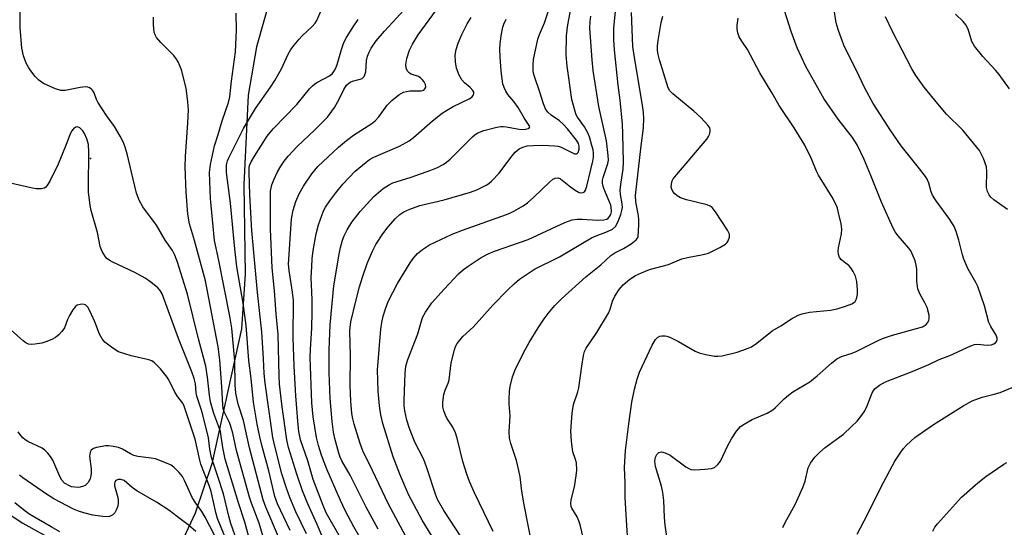
# Model space of a CAD drawing. Units: inches. Extents: x 1339762 to 1345762, y 533445 to 537445.
# Drawn here: x 1339920 to 1340175, y 534546 to 534678 of the extents above; entities that cross this region are included whole.
import ezdxf

# ---------------------------------------------------------------- set-up
doc = ezdxf.new("R2010")
doc.units = ezdxf.units.IN
doc.header["$MEASUREMENT"] = 0
for name, color, linetype in [('ELEV-Spot Elevation', 7, 'Continuous'), ('HYDRO-Single Line Stream', 4, 'Continuous'), ('Undefined', 1, 'Continuous')]:
    doc.layers.add(name, color=color, linetype=linetype)

msp = doc.modelspace()

# ---------------------------------------------------------------- linework, layer by layer
at = {"layer": 'ELEV-Spot Elevation'}
msp.add_point((1339938.12, 534641.54), dxfattribs=at)
at = {"layer": 'HYDRO-Single Line Stream'}
for points in [[(1340110.06, 534753.86), (1340094.61, 534736.25), (1340084.22, 534728.9), (1340073.49, 534725.08), (1340038.47, 534715.62), (1340027.78, 534711.93), (1339993.45, 534697.81), (1339986.73, 534690.39), (1339981.16, 534670.48), (1339978.94, 534657.99), (1339977.81, 534634.81), (1339978.19, 534611.65), (1339977.24, 534597.46), (1339969.51, 534562.52), (1339965.2, 534549.72), (1339961.01, 534540.67)], [(1339916.21, 534550), (1339920.56, 534547.11), (1339925.03, 534544.61), (1339938.46, 534537.55), (1339949.22, 534539.82), (1339961.01, 534540.67)]]:
    msp.add_lwpolyline(points, dxfattribs=at)
at = {"layer": 'Undefined'}
for points, elevation in [([(1340019.79, 534543.8), (1340015.36, 534552.02), (1340010.38, 534562.61), (1340009.03, 534565.05), (1340008.67, 534565.83), (1340008, 534567.73), (1340006.45, 534572.75), (1340006.1, 534574.15), (1340005.87, 534575.55), (1340005.6, 534578.69), (1340005.46, 534582.81), (1340005.51, 534590.48), (1340005.36, 534596.85), (1340005.4, 534597.84), (1340005.62, 534599.25), (1340006.89, 534604.65), (1340007.86, 534608.33), (1340008.61, 534610.83), (1340009.81, 534614.37), (1340011.18, 534617.54), (1340012.06, 534619.34), (1340013.87, 534622.03), (1340015.3, 534623.87), (1340017.21, 534626), (1340018.29, 534627.04), (1340019.35, 534627.77), (1340020.87, 534628.48), (1340023.49, 534629.45), (1340029.83, 534630.87), (1340036.61, 534632.83), (1340038.27, 534633.44), (1340040.67, 534634.66), (1340041.39, 534635.15), (1340042.03, 534635.71), (1340044.03, 534637.75), (1340047.05, 534641.83), (1340048.24, 534643.23), (1340049.22, 534644.05), (1340050.18, 534644.54), (1340051.29, 534644.84), (1340052.94, 534644.98), (1340055.33, 534645.02), (1340058.5, 534644.9), (1340059.35, 534644.76), (1340060.14, 534644.5), (1340063.59, 534642.83), (1340064.16, 534642.78), (1340064.54, 534643.17), (1340064.83, 534644.04), (1340064.82, 534644.76), (1340064.63, 534645.44), (1340064.12, 534646.33), (1340061.77, 534649.28), (1340060.6, 534650.57), (1340059.7, 534651.33), (1340057.55, 534652.82), (1340056.71, 534653.58), (1340056.11, 534654.49), (1340055.56, 534655.77), (1340054.63, 534658.74), (1340053.22, 534662.84), (1340052.99, 534663.66), (1340052.87, 534664.48), (1340052.84, 534665.84), (1340052.94, 534667.21), (1340054.09, 534672.49), (1340054.5, 534673.74), (1340055.78, 534676.76), (1340057.67, 534682.11)], 326), ([(1340030.92, 534536.79), (1340024.13, 534547.94), (1340020.54, 534554.55), (1340018.26, 534559.78), (1340016.59, 534564.32), (1340013.88, 534572.96), (1340013.36, 534575.22), (1340013.04, 534577.55), (1340012.66, 534581.32), (1340012.55, 534586.8), (1340013.4, 534597.39), (1340013.64, 534599.09), (1340013.98, 534600.74), (1340014.59, 534602.67), (1340015.3, 534604.56), (1340017.68, 534609.2), (1340020.94, 534614.55), (1340021.79, 534615.71), (1340022.9, 534616.98), (1340024.16, 534618.04), (1340026, 534619.25), (1340031.88, 534622.01), (1340034.54, 534623.05), (1340045.92, 534627.04), (1340047.02, 534627.48), (1340048.05, 534628.01), (1340050.3, 534629.32), (1340051.44, 534630.12), (1340053.09, 534631.59), (1340057.19, 534635.55), (1340058, 534636.21), (1340058.6, 534636.51), (1340059.33, 534636.59), (1340059.99, 534636.33), (1340062.55, 534634.22), (1340063.79, 534633.36), (1340064.8, 534632.81), (1340065.26, 534632.7), (1340065.84, 534632.75), (1340066.17, 534632.98), (1340066.44, 534633.39), (1340066.8, 534634.43), (1340068.33, 534640.85), (1340068.49, 534641.95), (1340068.51, 534643), (1340068.4, 534643.82), (1340068.11, 534644.94), (1340067.45, 534647.16), (1340067.04, 534648.23), (1340066.15, 534649.75), (1340064.39, 534652.26), (1340064.05, 534652.9), (1340063.74, 534653.73), (1340062.93, 534656.89), (1340062, 534663.11), (1340061.68, 534665.47), (1340061.44, 534668.44), (1340061.53, 534673.36), (1340061.77, 534675.66), (1340062.54, 534679.94)], 328), ([(1340042.53, 534545), (1340037.66, 534554.99), (1340036.38, 534557.95), (1340035.67, 534559.84), (1340034.63, 534563.11), (1340033.17, 534569.1), (1340032.75, 534570.48), (1340032.08, 534572), (1340030.51, 534574.36), (1340030.1, 534575.11), (1340029.69, 534576.18), (1340029.44, 534577.29), (1340029.46, 534578.43), (1340029.75, 534580.44), (1340030.06, 534581.55), (1340030.84, 534583.39), (1340031.08, 534584.21), (1340031.65, 534588.63), (1340032.48, 534592.06), (1340032.76, 534592.88), (1340033.18, 534593.64), (1340034.67, 534595.47), (1340037.38, 534597.97), (1340042.42, 534603.6), (1340046.29, 534607.55), (1340047.92, 534609.14), (1340049.37, 534610.33), (1340053.19, 534612.88), (1340059.71, 534616.1), (1340068, 534621), (1340069.23, 534621.58), (1340072.16, 534622.69), (1340073.43, 534623.3), (1340074.19, 534623.97), (1340074.83, 534625.06), (1340075.58, 534627.04), (1340075.88, 534628.12), (1340076.02, 534628.93), (1340075.99, 534629.88), (1340075.53, 534632.3), (1340075.45, 534633.43), (1340075.66, 534635.48), (1340076.17, 534638.86), (1340076.26, 534640.62), (1340076.14, 534647.97), (1340076.02, 534650.47), (1340075.46, 534656.66), (1340074.95, 534660.61), (1340073.96, 534669.71), (1340073.77, 534672.3), (1340073.82, 534675.34), (1340074.21, 534679.74)], 332), ([(1340034.49, 534543.18), (1340029.7, 534550.41), (1340028.09, 534553.24), (1340027.51, 534554.65), (1340025.42, 534561.18), (1340024.78, 534562.96), (1340024.34, 534563.97), (1340022.2, 534568.14), (1340020.82, 534571.61), (1340020.11, 534573.77), (1340019.57, 534576.21), (1340019.46, 534577.57), (1340019.45, 534579.01), (1340019.66, 534586.02), (1340019.87, 534587.77), (1340020.34, 534589.48), (1340022.98, 534596.16), (1340024.22, 534600.39), (1340024.92, 534601.8), (1340026.64, 534604.17), (1340029.76, 534607.72), (1340033.54, 534611.73), (1340034.85, 534612.85), (1340036.27, 534613.84), (1340039.4, 534615.92), (1340041.18, 534616.9), (1340042.83, 534617.56), (1340051.58, 534620.57), (1340061.08, 534625.04), (1340062.95, 534625.66), (1340064.27, 534625.87), (1340065.58, 534625.86), (1340069.52, 534625.6), (1340071.21, 534625.69), (1340071.94, 534625.91), (1340072.36, 534626.17), (1340072.76, 534626.64), (1340072.98, 534627.06), (1340073.17, 534627.75), (1340073.21, 534628.24), (1340073.03, 534629.46), (1340072.62, 534630.57), (1340071.17, 534633.85), (1340070.91, 534634.68), (1340070.84, 534635.19), (1340070.85, 534635.93), (1340071, 534636.65), (1340072.26, 534640.33), (1340072.37, 534641.13), (1340072.36, 534642.32), (1340071.93, 534646.16), (1340069.94, 534655.03), (1340068.43, 534664.4), (1340068.14, 534667.17), (1340067.61, 534675.33), (1340067.63, 534677.05), (1340067.85, 534678.44)], 330), ([(1340052.54, 534541.8), (1340050.53, 534551.86), (1340049.96, 534555.45), (1340049.5, 534559.1), (1340049.19, 534560.79), (1340048.59, 534563.32), (1340047.07, 534567.78), (1340046.76, 534569.17), (1340046.66, 534570.86), (1340046.95, 534574.9), (1340046.69, 534578.06), (1340046.67, 534579.26), (1340046.73, 534581.34), (1340046.87, 534582.51), (1340047.53, 534585), (1340048.21, 534586.88), (1340050.36, 534591.23), (1340051.84, 534593.94), (1340054.15, 534597.7), (1340055.75, 534600.09), (1340056.77, 534601.46), (1340058.41, 534603.4), (1340060.26, 534605.22), (1340066.57, 534610.92), (1340070.42, 534614.07), (1340073.01, 534616.47), (1340074.01, 534617.14), (1340076.34, 534618.23), (1340078.3, 534619.5), (1340079.62, 534620.55), (1340079.94, 534620.96), (1340080.1, 534621.36), (1340080.28, 534624.42), (1340080.24, 534625.83), (1340080.09, 534627.23), (1340079.47, 534630.34), (1340079.41, 534631.99), (1340080.87, 534644.87), (1340081.49, 534649.52), (1340081.55, 534652.05), (1340081.48, 534653.44), (1340081.3, 534654.89), (1340079.05, 534668.24), (1340078.74, 534670.59), (1340078.38, 534679.38)], 334), ([(1340066.77, 534539.46), (1340065.08, 534546.67), (1340064.73, 534547.75), (1340064.3, 534548.78), (1340062.87, 534551.04), (1340062.71, 534551.48), (1340062.61, 534552.17), (1340062.72, 534553.18), (1340063.57, 534556.5), (1340064.06, 534559.39), (1340064.22, 534560.84), (1340064.07, 534562.78), (1340063.87, 534563.58), (1340063.12, 534565.64), (1340062.8, 534568.3), (1340062.67, 534570.98), (1340063.02, 534575.59), (1340063.32, 534577.87), (1340064.44, 534581.14), (1340064.73, 534582.22), (1340065.49, 534587.79), (1340065.94, 534590.55), (1340066.22, 534591.58), (1340066.63, 534592.46), (1340069.36, 534596.49), (1340072.38, 534601.53), (1340072.83, 534602.57), (1340073.42, 534604.67), (1340074.05, 534605.94), (1340075.15, 534607.64), (1340076.18, 534608.87), (1340077.91, 534610.35), (1340079.4, 534611.29), (1340080.95, 534611.99), (1340083.07, 534612.79), (1340087.99, 534614.13), (1340091.41, 534615.59), (1340092.86, 534615.94), (1340096.95, 534616.69), (1340098.36, 534617.09), (1340101.25, 534618.53), (1340102.73, 534619.42), (1340103.14, 534619.79), (1340103.44, 534620.22), (1340103.8, 534621.2), (1340103.77, 534621.97), (1340103.29, 534623), (1340100.16, 534627.8), (1340099.25, 534628.92), (1340098.8, 534629.24), (1340098.02, 534629.55), (1340092.6, 534630.85), (1340091.11, 534631.36), (1340090.25, 534631.88), (1340089.65, 534632.41), (1340089.13, 534633), (1340088.79, 534633.64), (1340088.69, 534634.13), (1340088.72, 534634.96), (1340088.93, 534635.78), (1340089.2, 534636.29), (1340090.11, 534637.46), (1340097.9, 534646.56), (1340098.38, 534647.3), (1340098.59, 534647.8), (1340098.78, 534648.57), (1340098.8, 534649.07), (1340098.67, 534649.56), (1340098.21, 534650.25), (1340096.35, 534652.2), (1340094.58, 534653.82), (1340089.06, 534658.3), (1340088.28, 534659.15), (1340087.9, 534659.87), (1340085.62, 534667.15), (1340085.29, 534668.5), (1340085.14, 534669.6), (1340085.11, 534670.71), (1340085.28, 534672.18), (1340086.07, 534676.84), (1340086.54, 534678.44)], 336), ([(1340077.63, 534539.87), (1340077.09, 534547.87), (1340076.76, 534553.8), (1340076.73, 534557.53), (1340076.57, 534561.51), (1340076.83, 534565.95), (1340077.67, 534572.87), (1340078.45, 534578.45), (1340079.11, 534581.87), (1340079.82, 534584.38), (1340080.48, 534586.27), (1340083.77, 534593.2), (1340084.62, 534594.69), (1340085.12, 534595.19), (1340085.73, 534595.54), (1340086.22, 534595.66), (1340086.99, 534595.68), (1340087.51, 534595.59), (1340088.29, 534595.32), (1340090.57, 534594.19), (1340094.87, 534591.67), (1340095.93, 534591.21), (1340097.61, 534590.8), (1340099.9, 534590.39), (1340100.76, 534590.34), (1340101.88, 534590.47), (1340105.76, 534591.41), (1340108.18, 534592.26), (1340109.48, 534592.84), (1340110.9, 534593.79), (1340114.84, 534596.97), (1340117.11, 534598.22), (1340119.86, 534600.06), (1340121.57, 534601.02), (1340122.62, 534601.37), (1340124.55, 534601.75), (1340130, 534602.31), (1340131.72, 534602.68), (1340133.86, 534603.31), (1340135.47, 534603.94), (1340135.95, 534604.21), (1340136.34, 534604.55), (1340136.72, 534605.25), (1340136.96, 534606.36), (1340136.98, 534607.53), (1340136.79, 534609.75), (1340136.42, 534611.07), (1340135.84, 534612.33), (1340135.28, 534613.26), (1340134.72, 534613.84), (1340133.4, 534614.81), (1340132.8, 534615.34), (1340132.35, 534615.97), (1340132.08, 534616.73), (1340131.99, 534617.58), (1340132.04, 534618.43), (1340132.87, 534622.11), (1340132.95, 534623.24), (1340132.72, 534624.68), (1340132.06, 534627.55), (1340131.76, 534628.69), (1340131.36, 534629.79), (1340130.43, 534631.59), (1340126.83, 534637.28), (1340126.35, 534638.3), (1340125.09, 534641.49), (1340123.3, 534645.07), (1340120.56, 534649.53), (1340116.63, 534655.29), (1340114.89, 534658.49), (1340111.64, 534663.74), (1340108.49, 534669.8), (1340107.02, 534671.97), (1340106.33, 534673.13), (1340105.92, 534674.16), (1340105.77, 534675.07), (1340105.81, 534676.16), (1340106.06, 534677.9)], 338), ([(1339975.43, 534537.53), (1339971.06, 534548.32), (1339970.59, 534549.91), (1339969.41, 534555.31), (1339968.88, 534556.85), (1339966.72, 534562.38), (1339966.42, 534563.47), (1339965.26, 534568.92), (1339962.25, 534577.69), (1339961.91, 534578.28), (1339960.74, 534579.84), (1339959.93, 534581.08), (1339958.38, 534584.25), (1339957.96, 534584.95), (1339956.24, 534587.08), (1339954.67, 534588.69), (1339953.96, 534589.14), (1339953.17, 534589.43), (1339948.66, 534590.49), (1339945.38, 534591.51), (1339943.89, 534592.41), (1339941.83, 534594.05), (1339941.12, 534594.9), (1339940.42, 534596.07), (1339939.19, 534599.25), (1339937.9, 534602.12), (1339937.36, 534603.09), (1339936.81, 534603.64), (1339936.13, 534603.81), (1339935.37, 534603.77), (1339934.63, 534603.56), (1339934.2, 534603.28), (1339933.5, 534602.42), (1339932.61, 534600.9), (1339932.1, 534599.84), (1339931.3, 534597.71), (1339930.68, 534596.78), (1339929.91, 534595.94), (1339929.04, 534595.22), (1339928.07, 534594.71), (1339926.52, 534594.11), (1339925.44, 534593.78), (1339923.68, 534593.47), (1339922.8, 534593.4), (1339922, 534593.5), (1339921.28, 534593.84), (1339920.61, 534594.34), (1339917.61, 534597.01)], 304), ([(1339971.51, 534541.49), (1339967.81, 534548.71), (1339966.95, 534550.17), (1339965.39, 534552.33), (1339964.45, 534553.8), (1339963.72, 534555.3), (1339962.5, 534558.19), (1339961.97, 534559.19), (1339961.1, 534560.27), (1339959.69, 534561.63), (1339959.01, 534562.11), (1339958.23, 534562.51), (1339954.94, 534563.77), (1339953.82, 534564), (1339950.39, 534564.4), (1339949.36, 534564.65), (1339948.49, 534565.06), (1339946.36, 534566.3), (1339945.31, 534566.68), (1339943.94, 534567), (1339942.82, 534567.15), (1339941.96, 534567.13), (1339941.09, 534567), (1339939.65, 534566.7), (1339938.85, 534566.44), (1339938.26, 534566.04), (1339937.96, 534565.54), (1339937.86, 534564.45), (1339938.23, 534561.19), (1339938.26, 534559.9), (1339938.04, 534558.62), (1339937.52, 534557.68), (1339936.72, 534556.92), (1339936.23, 534556.68), (1339935.42, 534556.45), (1339934.86, 534556.38), (1339934.01, 534556.41), (1339933.16, 534556.57), (1339932.61, 534556.77), (1339931.36, 534557.49), (1339930.66, 534558.25), (1339930.13, 534559.21), (1339928.28, 534563.41), (1339927.69, 534564.4), (1339926.98, 534565.27), (1339926.2, 534566.06), (1339925.53, 534566.56), (1339921.84, 534568.29), (1339921.14, 534568.73), (1339920.55, 534569.25), (1339920.03, 534569.83), (1339919.37, 534570.81)], 302), ([(1339965.41, 534544.99), (1339963.44, 534546.72), (1339960.63, 534548.74), (1339958.43, 534550.53), (1339955.19, 534552.52), (1339950.07, 534555.47), (1339948.91, 534556.34), (1339946.78, 534558.16), (1339945.98, 534558.47), (1339945.24, 534558.45), (1339944.62, 534558.17), (1339944.38, 534557.81), (1339944.27, 534557.35), (1339944.29, 534556.83), (1339945.19, 534553.75), (1339945.28, 534553.19), (1339945.29, 534552.34), (1339945.15, 534551.52), (1339944.77, 534550.5), (1339944.38, 534549.81), (1339943.87, 534549.25), (1339942.98, 534548.82), (1339941.89, 534548.74), (1339938.69, 534549.23), (1339936.37, 534549.8), (1339934.95, 534550.23), (1339933.64, 534550.77), (1339928.6, 534553.43), (1339926.65, 534554.64), (1339920.5, 534558.84), (1339919.69, 534559.56)], 300), ([(1339930.15, 534544.89), (1339927.89, 534546.14), (1339922.32, 534549.39), (1339921.11, 534550.19), (1339918.44, 534552.37)], 298)]:
    msp.add_lwpolyline(points, dxfattribs=dict(at, elevation=elevation))
for points in [[(1339999.26, 534541.04, 318), (1339996.82, 534546.8, 318), (1339994.42, 534552.12, 318), (1339993.07, 534555.46, 318), (1339991.58, 534559.78, 318), (1339989.44, 534566.75, 318), (1339989.02, 534568.71, 318), (1339987.77, 534577.27, 318), (1339987.1, 534583.15, 318), (1339986.97, 534585.27, 318), (1339986.71, 534595.97, 318), (1339986.21, 534601.35, 318), (1339985.77, 534607.33, 318), (1339985.16, 534613.29, 318), (1339984.8, 534623.3, 318), (1339984.72, 534630.8, 318), (1339984.8, 534633.11, 318), (1339985.13, 534634.75, 318), (1339985.62, 534636.07, 318), (1339986.57, 534638.13, 318), (1339987.41, 534639.63, 318), (1339988.29, 534640.92, 318), (1339989.38, 534642.2, 318), (1339991.7, 534644.7, 318), (1339996.27, 534648.97, 318), (1339999.57, 534652.33, 318), (1340001.36, 534654.79, 318), (1340002.44, 534656.77, 318), (1340003.77, 534659.48, 318), (1340004.51, 534660.58, 318), (1340005.06, 534661.11, 318), (1340005.44, 534661.35, 318), (1340006.05, 534661.59, 318), (1340008.04, 534662.11, 318), (1340008.5, 534662.33, 318), (1340009.02, 534662.83, 318), (1340009.26, 534663.24, 318), (1340009.46, 534663.99, 318), (1340009.64, 534666.96, 318), (1340009.9, 534668.06, 318), (1340010.33, 534669.14, 318), (1340010.85, 534670.17, 318), (1340012.18, 534672.02, 318), (1340014.31, 534674.58, 318), (1340023.37, 534684.5, 318)], [(1339980.19, 534539.75, 308), (1339978.12, 534547.42, 308), (1339976.43, 534552.35, 308), (1339972.99, 534563.7, 308), (1339972.36, 534566.72, 308), (1339972.01, 534569.54, 308), (1339971.76, 534570.84, 308), (1339971.36, 534572.1, 308), (1339970.05, 534575.49, 308), (1339969.18, 534578.55, 308), (1339968.92, 534580.32, 308), (1339968.46, 534584.98, 308), (1339967.96, 534587.8, 308), (1339966.1, 534594.85, 308), (1339963.24, 534606.44, 308), (1339960.68, 534614.72, 308), (1339959.99, 534616.5, 308), (1339959.31, 534617.77, 308), (1339957.46, 534620.46, 308), (1339955.2, 534624.31, 308), (1339951.68, 534629.09, 308), (1339950.7, 534630.78, 308), (1339949.99, 534632.58, 308), (1339948.76, 534638, 308), (1339947.56, 534642.8, 308), (1339947.08, 534644.48, 308), (1339946.58, 534645.86, 308), (1339945.81, 534647.41, 308), (1339944.34, 534649.9, 308), (1339942.27, 534652.74, 308), (1339939.99, 534656.2, 308), (1339939.63, 534656.88, 308), (1339939.01, 534658.56, 308), (1339938.64, 534659.27, 308), (1339938.3, 534659.64, 308), (1339937.85, 534659.89, 308), (1339937.36, 534660.06, 308), (1339936.82, 534660.12, 308), (1339935.42, 534659.98, 308), (1339931.48, 534659.24, 308), (1339930.37, 534659.23, 308), (1339929.03, 534659.66, 308), (1339926.11, 534660.94, 308), (1339925.36, 534661.35, 308), (1339924.69, 534661.85, 308), (1339923.72, 534662.84, 308), (1339922.83, 534663.91, 308), (1339922.09, 534665.05, 308), (1339921.44, 534666.25, 308), (1339920.74, 534668.18, 308), (1339920.29, 534670.2, 308), (1339919.86, 534675.49, 308), (1339919.85, 534681.45, 308)], [(1339989.87, 534545.2, 314), (1339986.61, 534552.15, 314), (1339985.89, 534554.01, 314), (1339984.3, 534560.66, 314), (1339982.59, 534567, 314), (1339981.99, 534569.49, 314), (1339981.32, 534572.76, 314), (1339980.38, 534578.48, 314), (1339979.79, 534584.61, 314), (1339979.17, 534589.25, 314), (1339978.45, 534598.31, 314), (1339977.68, 534604.11, 314), (1339976.06, 534613.52, 314), (1339975.48, 534618.2, 314), (1339974.36, 534630.04, 314), (1339973.36, 534637.97, 314), (1339973.31, 534639.13, 314), (1339973.37, 534639.95, 314), (1339973.61, 534640.94, 314), (1339973.93, 534641.72, 314), (1339977.74, 534649.39, 314), (1339980.84, 534654.5, 314), (1339984.76, 534660.05, 314), (1339985.88, 534661.76, 314), (1339987.59, 534664.84, 314), (1339989.38, 534668.62, 314), (1339990.03, 534669.81, 314), (1339990.86, 534670.94, 314), (1339992.19, 534672.5, 314), (1339992.99, 534673.34, 314), (1339995.64, 534675.83, 314), (1339996.31, 534676.63, 314), (1339996.75, 534677.3, 314), (1339997.93, 534679.9, 314)], [(1340005.24, 534539.29, 320), (1339999.22, 534549.77, 320), (1339998.38, 534551.71, 320), (1339995.86, 534558.4, 320), (1339994.41, 534563.23, 320), (1339992.56, 534568.73, 320), (1339992.1, 534570.86, 320), (1339991.9, 534572.55, 320), (1339991.32, 534580.13, 320), (1339990.92, 534587.78, 320), (1339990.66, 534595.18, 320), (1339990.69, 534604.84, 320), (1339990.48, 534607, 320), (1339989.56, 534612.55, 320), (1339989.45, 534614.18, 320), (1339990.24, 534625.99, 320), (1339990.63, 534628.18, 320), (1339991.3, 534630.41, 320), (1339992.19, 534632.42, 320), (1339993.36, 534634.42, 320), (1339995.44, 534637.6, 320), (1339997, 534639.47, 320), (1340002.43, 534644.52, 320), (1340004.45, 534646.23, 320), (1340006.32, 534647.62, 320), (1340011.07, 534650.68, 320), (1340011.9, 534651.31, 320), (1340012.83, 534652.34, 320), (1340015.04, 534655.4, 320), (1340016.25, 534656.62, 320), (1340018.04, 534658.05, 320), (1340019.26, 534658.73, 320), (1340020.07, 534658.95, 320), (1340020.92, 534659.07, 320), (1340023.79, 534659.08, 320), (1340024.48, 534659.29, 320), (1340024.82, 534659.59, 320), (1340025, 534660.02, 320), (1340024.95, 534660.73, 320), (1340024.61, 534661.42, 320), (1340024.12, 534662.05, 320), (1340023.74, 534662.43, 320), (1340023.12, 534662.81, 320), (1340021.25, 534663.47, 320), (1340020.78, 534663.71, 320), (1340020.27, 534664.24, 320), (1340019.97, 534664.96, 320), (1340019.86, 534665.94, 320), (1340020.11, 534667.46, 320), (1340020.83, 534669.67, 320), (1340021.55, 534671.24, 320), (1340023.07, 534673.62, 320), (1340028.77, 534681.42, 320)], [(1340088.98, 534533.67, 340), (1340087.13, 534546.59, 340), (1340086.93, 534548.61, 340), (1340086.76, 534552.96, 340), (1340086.53, 534555.03, 340), (1340086.12, 534556.73, 340), (1340084.59, 534561.79, 340), (1340084.4, 534563.18, 340), (1340084.6, 534564.23, 340), (1340084.92, 534564.92, 340), (1340085.46, 534565.43, 340), (1340086.13, 534565.56, 340), (1340087.12, 534565.34, 340), (1340088.36, 534564.76, 340), (1340092.46, 534561.74, 340), (1340093.2, 534561.28, 340), (1340093.73, 534561.06, 340), (1340094.82, 534560.95, 340), (1340097.41, 534561.1, 340), (1340099.11, 534561.3, 340), (1340099.88, 534561.55, 340), (1340100.73, 534562.28, 340), (1340101.43, 534563.22, 340), (1340103.32, 534567.21, 340), (1340104.31, 534569.01, 340), (1340105.57, 534570.97, 340), (1340106.68, 534572.12, 340), (1340107.62, 534572.79, 340), (1340109.7, 534573.97, 340), (1340113.51, 534575.65, 340), (1340114.98, 534576.47, 340), (1340115.75, 534577.11, 340), (1340117.98, 534579.34, 340), (1340119.06, 534580.28, 340), (1340120.25, 534581.13, 340), (1340124.61, 534583.71, 340), (1340126.56, 534585.31, 340), (1340130.24, 534588.59, 340), (1340131.59, 534589.65, 340), (1340132.79, 534590.31, 340), (1340135.61, 534591.16, 340), (1340136.66, 534591.58, 340), (1340142.18, 534594.39, 340), (1340143.49, 534594.97, 340), (1340146.04, 534595.78, 340), (1340153.82, 534598.01, 340), (1340154.28, 534598.23, 340), (1340154.8, 534598.61, 340), (1340155.12, 534598.99, 340), (1340155.47, 534599.66, 340), (1340155.59, 534600.14, 340), (1340155.55, 534600.97, 340), (1340155.02, 534602.95, 340), (1340154.45, 534604.21, 340), (1340153.11, 534606.5, 340), (1340152.61, 534607.79, 340), (1340152.36, 534609.77, 340), (1340152.33, 534612.86, 340), (1340152.23, 534613.96, 340), (1340151.93, 534615.05, 340), (1340151.19, 534616.9, 340), (1340150.8, 534617.66, 340), (1340150.33, 534618.36, 340), (1340147.49, 534621.55, 340), (1340146.73, 534622.63, 340), (1340146.21, 534623.54, 340), (1340143.2, 534630.26, 340), (1340140.44, 534637.17, 340), (1340138.67, 534641.36, 340), (1340136.88, 534645.11, 340), (1340135.65, 534647.02, 340), (1340131.98, 534651.77, 340), (1340128.26, 534657.12, 340), (1340123.59, 534665.41, 340), (1340121.36, 534670.26, 340), (1340119.81, 534674.45, 340), (1340117.45, 534681.78, 340)], [(1340117.64, 534545.96, 342), (1340118.25, 534547.3, 342), (1340120.79, 534551.92, 342), (1340122.8, 534556.38, 342), (1340123.4, 534558, 342), (1340124.22, 534561.49, 342), (1340124.76, 534562.68, 342), (1340125.94, 534564.26, 342), (1340127.1, 534565.45, 342), (1340128.6, 534566.68, 342), (1340133.31, 534570.19, 342), (1340135.45, 534572.13, 342), (1340136.86, 534573.55, 342), (1340138.09, 534575.06, 342), (1340138.87, 534576.2, 342), (1340139.48, 534577.52, 342), (1340140.78, 534580.91, 342), (1340141.17, 534581.58, 342), (1340141.56, 534581.98, 342), (1340142.72, 534582.84, 342), (1340144.25, 534583.71, 342), (1340151.18, 534586.39, 342), (1340155.49, 534588.26, 342), (1340158.18, 534589.53, 342), (1340160.88, 534590.58, 342), (1340166.35, 534593.03, 342), (1340167.32, 534593.36, 342), (1340168.09, 534593.47, 342), (1340170.57, 534593.25, 342), (1340171.62, 534593.35, 342), (1340172.33, 534593.61, 342), (1340172.73, 534593.86, 342), (1340173.01, 534594.19, 342), (1340173.16, 534594.61, 342), (1340173.18, 534595.05, 342), (1340172.95, 534595.79, 342), (1340171.56, 534598.07, 342), (1340171.07, 534599.14, 342), (1340169.87, 534603.38, 342), (1340168.2, 534608.4, 342), (1340167.69, 534609.47, 342), (1340165.62, 534613.11, 342), (1340164.56, 534615.54, 342), (1340164.21, 534616.64, 342), (1340163.27, 534620.47, 342), (1340162.56, 534622.65, 342), (1340162.02, 534623.95, 342), (1340160.89, 534625.79, 342), (1340157.39, 534630.62, 342), (1340156.46, 534632.05, 342), (1340156.07, 534632.94, 342), (1340155.51, 534635.16, 342), (1340155.02, 534636.21, 342), (1340154.57, 534636.95, 342), (1340153.18, 534638.78, 342), (1340148.26, 534644.88, 342), (1340145.58, 534648.77, 342), (1340141.04, 534655.79, 342), (1340138.84, 534659.81, 342), (1340136.73, 534664.41, 342), (1340133.63, 534670.53, 342), (1340133.05, 534671.9, 342), (1340132.08, 534674.71, 342), (1340131.65, 534676.12, 342), (1340131.39, 534677.28, 342), (1340130.95, 534680.22, 342)], [(1339983.26, 534542.14, 310), (1339981.78, 534547.11, 310), (1339979.81, 534552.29, 310), (1339979.29, 534553.88, 310), (1339975.97, 534565.95, 310), (1339974.96, 534570.46, 310), (1339974.51, 534572.12, 310), (1339974.1, 534573.19, 310), (1339972.84, 534575.8, 310), (1339972.53, 534576.77, 310), (1339972.38, 534577.86, 310), (1339972.16, 534582.41, 310), (1339971.59, 534589.41, 310), (1339971.15, 534592.8, 310), (1339967.87, 534609.91, 310), (1339965.07, 534620.31, 310), (1339963.79, 534624.65, 310), (1339963.29, 534627.19, 310), (1339962.9, 534632.84, 310), (1339962.65, 534639.45, 310), (1339962.72, 534642.07, 310), (1339963.32, 534650.78, 310), (1339963.47, 534654.2, 310), (1339963.32, 534656.26, 310), (1339962.86, 534659.82, 310), (1339961.68, 534664.53, 310), (1339960.85, 534666.59, 310), (1339960.41, 534667.32, 310), (1339959.66, 534668.23, 310), (1339956.33, 534671.59, 310), (1339955.2, 534672.94, 310), (1339954.86, 534673.59, 310), (1339954.61, 534674.28, 310), (1339954.43, 534676.21, 310), (1339954.45, 534678.17, 310)], [(1339986.86, 534543.61, 312), (1339983.56, 534551.31, 312), (1339982.89, 534553.14, 312), (1339979.31, 534566.62, 312), (1339977.75, 534573.7, 312), (1339976.39, 534577.98, 312), (1339975.74, 534580.77, 312), (1339975.57, 534582.92, 312), (1339975.47, 534589.1, 312), (1339974.72, 534597.6, 312), (1339974.2, 534600.73, 312), (1339971.38, 534615.13, 312), (1339970.28, 534620.38, 312), (1339969.21, 534631.2, 312), (1339968.95, 534637.99, 312), (1339969.19, 534640.01, 312), (1339970.22, 534644.87, 312), (1339971.21, 534647.84, 312), (1339972.23, 534651.3, 312), (1339973.87, 534656.12, 312), (1339974.23, 534657.56, 312), (1339974.66, 534661.58, 312), (1339975.68, 534669.23, 312), (1339975.93, 534674.82, 312), (1339975.86, 534679.25, 312)], [(1339994.13, 534544.39, 316), (1339991.35, 534550.08, 316), (1339989.8, 534553.74, 316), (1339988.87, 534556.22, 316), (1339987.68, 534559.9, 316), (1339985.85, 534567.1, 316), (1339985.36, 534569.34, 316), (1339983.34, 534583.35, 316), (1339983.12, 534585.93, 316), (1339982.98, 534589.69, 316), (1339982.55, 534596.67, 316), (1339981.37, 534606.89, 316), (1339979.94, 534622.95, 316), (1339979.38, 534632.18, 316), (1339979.19, 534637.99, 316), (1339979.22, 534639.13, 316), (1339979.33, 534639.73, 316), (1339979.72, 534640.7, 316), (1339980.58, 534642.16, 316), (1339983.94, 534647.37, 316), (1339985.41, 534649.28, 316), (1339991.57, 534655.6, 316), (1339994.91, 534659.67, 316), (1339995.64, 534660.44, 316), (1339996.24, 534660.95, 316), (1339996.92, 534661.38, 316), (1340000.06, 534662.98, 316), (1340000.72, 534663.53, 316), (1340001.2, 534664.12, 316), (1340001.59, 534664.81, 316), (1340002.01, 534665.9, 316), (1340003.15, 534669.78, 316), (1340003.81, 534671.61, 316), (1340004.5, 534672.91, 316), (1340006.33, 534675.94, 316), (1340007.47, 534677.6, 316)], [(1340007.66, 534543.93, 322), (1340006.37, 534546.15, 322), (1340004.13, 534550.41, 322), (1340002.9, 534552.99, 322), (1339999.38, 534561.08, 322), (1339997.97, 534564.71, 322), (1339997.21, 534567.21, 322), (1339996.7, 534569.3, 322), (1339995.82, 534574.7, 322), (1339995.47, 534578.31, 322), (1339995.06, 534590.07, 322), (1339995.12, 534592.22, 322), (1339995.49, 534597.64, 322), (1339995.58, 534601.85, 322), (1339995.58, 534605.07, 322), (1339995.34, 534610.71, 322), (1339995.44, 534613.6, 322), (1339995.57, 534615.6, 322), (1339995.83, 534617.79, 322), (1339996.59, 534622.07, 322), (1339997.2, 534624.36, 322), (1339998.47, 534628, 322), (1339999.01, 534628.99, 322), (1340000.17, 534630.65, 322), (1340001.72, 534632.72, 322), (1340003.52, 534634.91, 322), (1340006.68, 534638.27, 322), (1340009.55, 534640.66, 322), (1340010.46, 534641.3, 322), (1340011.58, 534641.94, 322), (1340018.2, 534644.81, 322), (1340020.68, 534646.16, 322), (1340021.83, 534647, 322), (1340026.8, 534651.33, 322), (1340029.27, 534653.29, 322), (1340030.43, 534654.05, 322), (1340032.13, 534655.01, 322), (1340036.29, 534657.05, 322), (1340036.98, 534657.5, 322), (1340037.33, 534657.86, 322), (1340037.51, 534658.4, 322), (1340037.45, 534658.75, 322), (1340037.23, 534659.17, 322), (1340036.56, 534659.95, 322), (1340035.1, 534661.18, 322), (1340034.35, 534661.98, 322), (1340033.7, 534663.19, 322), (1340033.02, 534665, 322), (1340032.7, 534666.65, 322), (1340032.63, 534668.35, 322), (1340032.88, 534669.8, 322), (1340033.45, 534671.49, 322), (1340034.39, 534673.69, 322), (1340035.8, 534676.43, 322), (1340036.81, 534678.12, 322)], [(1340012.67, 534545.57, 324), (1340009.57, 534551.28, 324), (1340005.46, 534559.55, 324), (1340003.24, 534563.26, 324), (1340002.82, 534564.2, 324), (1340002.47, 534565.25, 324), (1340001.47, 534569.06, 324), (1340001.12, 534570.72, 324), (1340000.74, 534573.5, 324), (1340000.26, 534579.41, 324), (1339999.96, 534586.11, 324), (1339999.96, 534592.04, 324), (1340000.2, 534598.5, 324), (1340001.17, 534608.56, 324), (1340002.55, 534616.77, 324), (1340002.91, 534618.5, 324), (1340003.47, 534620.45, 324), (1340003.88, 534621.55, 324), (1340004.65, 534623.14, 324), (1340005.88, 534625.1, 324), (1340007.98, 534627.85, 324), (1340011.59, 534631.76, 324), (1340013.96, 534633.77, 324), (1340015.32, 534634.69, 324), (1340016.49, 534635.27, 324), (1340021.26, 534636.77, 324), (1340026.33, 534638.57, 324), (1340028.05, 534639.28, 324), (1340029.51, 534640.06, 324), (1340030.44, 534640.65, 324), (1340031.32, 534641.37, 324), (1340037.17, 534647.19, 324), (1340037.84, 534647.77, 324), (1340038.54, 534648.2, 324), (1340040.11, 534648.81, 324), (1340043.42, 534649.7, 324), (1340044.46, 534649.9, 324), (1340045.13, 534649.91, 324), (1340045.96, 534649.82, 324), (1340048.74, 534649.23, 324), (1340049.81, 534649.08, 324), (1340050.97, 534649.16, 324), (1340051.61, 534649.37, 324), (1340051.89, 534649.57, 324), (1340051.97, 534649.84, 324), (1340051.83, 534650.17, 324), (1340050.61, 534651.91, 324), (1340048.96, 534654.83, 324), (1340047.85, 534656.38, 324), (1340046.33, 534658.17, 324), (1340045.76, 534658.99, 324), (1340045.34, 534659.94, 324), (1340045.04, 534660.95, 324), (1340044.81, 534662.26, 324), (1340044.59, 534664.19, 324), (1340044.28, 534667.96, 324), (1340044.22, 534669.93, 324), (1340044.3, 534671.33, 324), (1340044.67, 534673.88, 324), (1340044.98, 534675.56, 324), (1340045.24, 534676.37, 324), (1340045.88, 534677.68, 324)], [(1340175.86, 534628.41, 344), (1340172.35, 534630.85, 344), (1340171.58, 534631.55, 344), (1340171.08, 534632.13, 344), (1340170.65, 534633.06, 344), (1340170.45, 534634.11, 344), (1340170.55, 534638.24, 344), (1340170.42, 534639.39, 344), (1340169.63, 534641.55, 344), (1340168.63, 534643.64, 344), (1340164.29, 534648.89, 344), (1340160.09, 534653.06, 344), (1340157.78, 534655.73, 344), (1340154.26, 534660.05, 344), (1340152.11, 534663.12, 344), (1340151.03, 534664.82, 344), (1340146.07, 534674.46, 344), (1340144.25, 534678.31, 344)], [(1340176.42, 534659.66, 346), (1340173.7, 534663.34, 346), (1340172.78, 534664.44, 346), (1340169.46, 534668.02, 346), (1340167.31, 534670.69, 346), (1340166.63, 534671.92, 346), (1340165.67, 534675.1, 346), (1340165.08, 534676.25, 346), (1340164.41, 534677.1, 346), (1340162.43, 534678.97, 346)], [(1339977.04, 534539.73, 306), (1339974.51, 534547.05, 306), (1339973.96, 534548.9, 306), (1339972.54, 534554.7, 306), (1339971.05, 534559.44, 306), (1339969.87, 534562.84, 306), (1339969.5, 534564.13, 306), (1339969.03, 534566.32, 306), (1339968.68, 534569.25, 306), (1339968.46, 534570.39, 306), (1339966.98, 534576.14, 306), (1339965.66, 534580, 306), (1339965.5, 534580.84, 306), (1339965.3, 534583.25, 306), (1339964.97, 534584.61, 306), (1339964.37, 534586.28, 306), (1339960.91, 534594.97, 306), (1339956.67, 534606.56, 306), (1339956.15, 534607.42, 306), (1339955.55, 534608.06, 306), (1339953.71, 534609.58, 306), (1339952.28, 534610.62, 306), (1339949.61, 534612.07, 306), (1339943.86, 534614.72, 306), (1339942.89, 534615.24, 306), (1339942.29, 534615.72, 306), (1339941.94, 534616.12, 306), (1339941.1, 534617.52, 306), (1339940.62, 534618.79, 306), (1339939.9, 534622.38, 306), (1339938.28, 534628.11, 306), (1339938.01, 534629.42, 306), (1339937.7, 534631.58, 306), (1339937.58, 534632.81, 306), (1339937.55, 534634.26, 306), (1339937.69, 534643.22, 306), (1339937.53, 534645.21, 306), (1339937.15, 534646.66, 306), (1339936.57, 534648.05, 306), (1339936.09, 534648.76, 306), (1339935.31, 534649.49, 306), (1339934.68, 534649.76, 306), (1339934.26, 534649.68, 306), (1339933.67, 534649.29, 306), (1339933.2, 534648.7, 306), (1339932.74, 534647.75, 306), (1339931.8, 534645.21, 306), (1339929.71, 534640.08, 306), (1339927.53, 534635.74, 306), (1339926.97, 534634.78, 306), (1339926.46, 534634.2, 306), (1339926.06, 534633.94, 306), (1339925.34, 534633.76, 306), (1339924.02, 534633.75, 306), (1339922.62, 534633.99, 306), (1339916.21, 534635.48, 306)], [(1340136.88, 534544.24, 344), (1340139.59, 534549.33, 344), (1340143.08, 534556.51, 344), (1340145.93, 534561.92, 344), (1340146.66, 534563.16, 344), (1340148.24, 534565.55, 344), (1340148.91, 534566.47, 344), (1340149.68, 534567.33, 344), (1340151.87, 534569.27, 344), (1340156.7, 534572.72, 344), (1340164.52, 534577.61, 344), (1340166.75, 534578.84, 344), (1340169.27, 534579.79, 344), (1340172.39, 534580.51, 344), (1340173.94, 534580.98, 344), (1340181.21, 534584.03, 344)], [(1340156.48, 534545.09, 346), (1340157.04, 534546.09, 346), (1340157.73, 534546.97, 346), (1340163.96, 534553.88, 346), (1340168.15, 534557.58, 346), (1340170.27, 534559.21, 346), (1340174.9, 534562.4, 346), (1340175.67, 534562.83, 346)]]:
    msp.add_polyline3d(points, dxfattribs=at)

doc.saveas('drawing.dxf')
